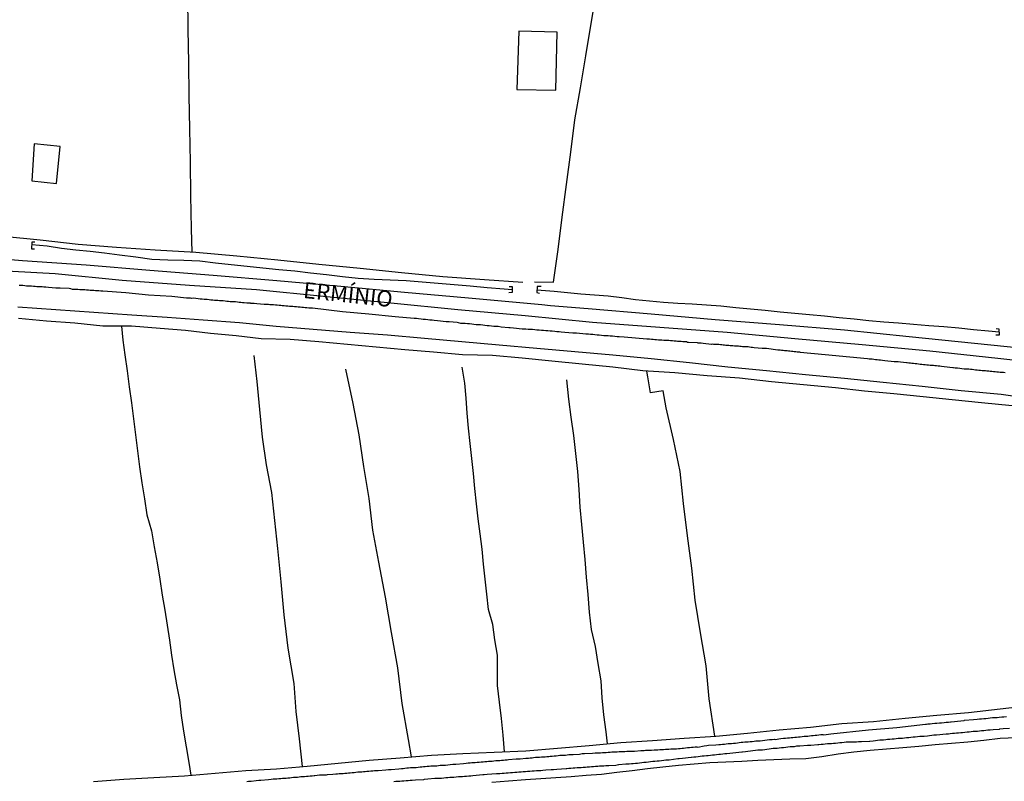
# Model space of a CAD drawing. Units: millimetres. Extents: x 187966 to 190375, y 1652117 to 1654891.
# Drawn here: x 189542 to 189695, y 1654404 to 1654523 of the extents above; entities that cross this region are included whole.
import ezdxf
from ezdxf.enums import TextEntityAlignment as Align

# ---------------------------------------------------------------- set-up
doc = ezdxf.new("R2010")
doc.units = ezdxf.units.MM
for name, color, linetype in [('V-EDIFICACAO', 2, 'Continuous'), ('V-EIXO_DE_LOGRADOURO', 3, 'Continuous'), ('V-LOTE', 1, 'Continuous'), ('V-NOME_DOS_LOGRADOUROS', 7, 'Continuous'), ('V-PONTE_VIADUTO_PASSARELA', 2, 'Continuous'), ('V-QUADRA', 2, 'Continuous'), ('V-REFERENCIA', 35, 'Continuous'), ('V-TESTADA', 5, 'Continuous'), ('V-VALETA', 6, 'Continuous')]:
    doc.layers.add(name, color=color, linetype=linetype)
doc.styles.get("Standard").update_dxf_attribs({"font": 'txt.shx', "height": 5})

msp = doc.modelspace()

# ---------------------------------------------------------------- linework, layer by layer
at = {"layer": 'V-EDIFICACAO'}
for points in [[(189619.43, 1654521.28), (189619.13, 1654512.22), (189625.19, 1654512.1), (189625.4, 1654521.14), (189619.43, 1654521.28)], [(189543.96, 1654503.73), (189543.96, 1654503.73), (189543.63, 1654497.96), (189547.46, 1654497.56), (189548.01, 1654503.32), (189543.96, 1654503.73)]]:
    msp.add_lwpolyline(points, close=True, dxfattribs=at)
at = {"layer": 'V-EIXO_DE_LOGRADOURO'}
msp.add_lwpolyline([(189536.75, 1654484.12), (189547.22, 1654483.56), (189557.69, 1654482.52), (189568.16, 1654481.76), (189578.59, 1654481.08), (189589.02, 1654480.04), (189599.49, 1654479), (189609.96, 1654477.96), (189620.43, 1654477), (189630.9, 1654475.96), (189641.37, 1654475.2), (189651.88, 1654474.4), (189662.39, 1654473.44), (189672.9, 1654472.48), (189683.41, 1654471.52), (189694.04, 1654470.35), (189704.67, 1654469.18), (189715.34, 1654468.01), (189722.59, 1654467.25), (189746.16, 1654464.92), (189750.34, 1654464.6), (189760.73, 1654463.35), (189771.08, 1654462.27), (189781.39, 1654461.15)], dxfattribs=at)
at = {"layer": 'V-LOTE'}
for points in [[(189567.86, 1654526.74), (189567.92, 1654521.57), (189567.98, 1654516.4), (189568.08, 1654511.23), (189568.18, 1654506.06), (189568.28, 1654500.89), (189568.34, 1654495.72), (189568.42, 1654490.53), (189568.52, 1654486.89)], [(189624.85, 1654482.21), (189625.57, 1654487.29), (189626.2, 1654492.34), (189626.86, 1654497.39), (189627.52, 1654502.44), (189628.18, 1654507.49), (189629.06, 1654512.48), (189629.89, 1654517.47), (189630.72, 1654522.46), (189631.55, 1654527.45)], [(189501.96, 1654491.22), (189504.21, 1654491.26), (189511.18, 1654491.25), (189516.58, 1654491.3), (189521.49, 1654491.3), (189527.34, 1654490.67), (189533.24, 1654490.02), (189539.16, 1654489.37), (189544.92, 1654488.78), (189550.8, 1654488.1), (189556.79, 1654487.67), (189562.82, 1654487.26), (189569.15, 1654486.85), (189575.52, 1654486.31), (189581.91, 1654485.66), (189588.3, 1654485.01), (189594.72, 1654484.36), (189601.16, 1654483.71), (189607.62, 1654483.1), (189614.08, 1654482.6), (189620.07, 1654482.19)], [(189621.87, 1654482.25), (189624.85, 1654482.21)], [(189621.87, 1654482.25), (189624.85, 1654482.21)], [(189541.44, 1654478.34), (189547.34, 1654477.93), (189553.26, 1654477.52), (189559.2, 1654477.11), (189564.69, 1654476.75), (189570.29, 1654476.36), (189575.94, 1654475.91), (189581.65, 1654475.34), (189587.41, 1654474.86), (189593.19, 1654474.41), (189598.97, 1654473.98), (189604.75, 1654473.46), (189610.56, 1654472.94), (189616.39, 1654472.42), (189622.24, 1654471.94), (189628.14, 1654471.39), (189634.08, 1654470.89), (189640.04, 1654470.32), (189646, 1654469.68), (189651.99, 1654469.04), (189658.02, 1654468.45), (189664.07, 1654467.84), (189670.12, 1654467.23), (189676.17, 1654466.62), (189682.25, 1654466.01), (189688.33, 1654465.35), (189694.52, 1654464.78), (189700.71, 1654463.89)]]:
    msp.add_lwpolyline(points, dxfattribs=at)
at = {"layer": 'V-PONTE_VIADUTO_PASSARELA'}
for points in [[(189544.08, 1654488.42), (189543.61, 1654488.42), (189543.55, 1654487.41), (189544, 1654487.38)], [(189617.93, 1654481.55), (189618.41, 1654481.53), (189618.39, 1654480.57), (189617.9, 1654480.56)], [(189622.9, 1654481.51), (189622.29, 1654481.51), (189622.23, 1654480.58), (189622.64, 1654480.51)], [(189693.78, 1654474.97), (189694.19, 1654474.96), (189694.22, 1654473.94), (189693.69, 1654473.93)]]:
    msp.add_lwpolyline(points, dxfattribs=at)
at = {"layer": 'V-QUADRA'}
for points in [[(189532.26, 1654486.4), (189542.16, 1654485.6), (189552.06, 1654484.88), (189561.96, 1654484.08), (189571.86, 1654483.28), (189581.76, 1654482.44), (189591.7, 1654481.56), (189601.64, 1654480.64), (189611.62, 1654479.76), (189623.03, 1654478.7), (189624.39, 1654478.56), (189630.21, 1654478.08), (189640.03, 1654477.28), (189650.01, 1654476.4), (189660.03, 1654475.6), (189670.13, 1654474.76), (189680.23, 1654473.76), (189690.37, 1654472.68), (189700.55, 1654471.64)], [(189695.15, 1654468.08), (189694.89, 1654468.12), (189694.63, 1654468.12), (189694.38, 1654468.16), (189694.12, 1654468.18), (189693.87, 1654468.2), (189693.61, 1654468.25), (189693.36, 1654468.25), (189693.1, 1654468.29), (189692.84, 1654468.29), (189692.59, 1654468.33), (189692.33, 1654468.35), (189692.08, 1654468.37), (189691.82, 1654468.42), (189691.56, 1654468.42), (189691.31, 1654468.46), (189691.05, 1654468.46), (189690.8, 1654468.5), (189690.54, 1654468.52), (189690.29, 1654468.54), (189690.03, 1654468.59), (189689.77, 1654468.59), (189689.52, 1654468.63), (189689.26, 1654468.63), (189689.01, 1654468.67), (189688.77, 1654468.68), (189687.73, 1654468.8), (189687.39, 1654468.82), (189687.13, 1654468.84), (189687.02, 1654468.85), (189685.64, 1654469.04), (189685.26, 1654469.08), (189685, 1654469.1), (189684.74, 1654469.14), (189684.49, 1654469.16), (189684.23, 1654469.19), (189683.98, 1654469.23), (189683.72, 1654469.23), (189683.47, 1654469.25), (189683.21, 1654469.29), (189682.95, 1654469.29), (189682.7, 1654469.31), (189682.44, 1654469.33), (189682.19, 1654469.38), (189681.93, 1654469.4), (189681.68, 1654469.44), (189681.42, 1654469.46), (189681.16, 1654469.49), (189680.91, 1654469.53), (189680.65, 1654469.55), (189680.4, 1654469.59), (189680.14, 1654469.59), (189679.89, 1654469.63), (189679.78, 1654469.62), (189678.86, 1654469.74), (189678.52, 1654469.78), (189678.27, 1654469.78), (189678.01, 1654469.8), (189677.86, 1654469.79), (189676.43, 1654469.97), (189676.43, 1654469.97), (189676.07, 1654470.02), (189675.75, 1654470.04), (189675.49, 1654470.08), (189675.24, 1654470.12), (189674.98, 1654470.12), (189674.73, 1654470.16), (189674.47, 1654470.19), (189674.22, 1654470.21), (189673.96, 1654470.23), (189673.7, 1654470.27), (189670.98, 1654470.51), (189667.12, 1654470.89), (189663.26, 1654471.27), (189663.24, 1654471.29), (189663.01, 1654471.32), (189662.79, 1654471.32), (189662.58, 1654471.36), (189662.32, 1654471.36), (189662.11, 1654471.4), (189661.9, 1654471.4), (189661.64, 1654471.44), (189661.43, 1654471.47), (189661.21, 1654471.49), (189661, 1654471.51), (189660.79, 1654471.53), (189660.58, 1654471.55), (189660.32, 1654471.57), (189660.11, 1654471.59), (189659.89, 1654471.61), (189659.74, 1654471.62), (189657.99, 1654471.87), (189657.68, 1654471.87), (189657.46, 1654471.89), (189657.31, 1654471.87), (189656.1, 1654472), (189655.8, 1654472.04), (189655.59, 1654472.04), (189655.37, 1654472.08), (189655.12, 1654472.11), (189654.91, 1654472.11), (189654.69, 1654472.13), (189654.48, 1654472.13), (189654.27, 1654472.15), (189654.05, 1654472.17), (189653.84, 1654472.19), (189653.63, 1654472.21), (189653.41, 1654472.21), (189653.2, 1654472.25), (189652.99, 1654472.25), (189652.77, 1654472.28), (189652.56, 1654472.3), (189652.35, 1654472.3), (189652.14, 1654472.34), (189651.88, 1654472.36), (189651.67, 1654472.36), (189651.45, 1654472.38), (189651.24, 1654472.4), (189651.03, 1654472.42), (189650.81, 1654472.42), (189650.6, 1654472.47), (189650.39, 1654472.47), (189650.17, 1654472.49), (189649.96, 1654472.51), (189649.75, 1654472.51), (189649.54, 1654472.53), (189649.43, 1654472.51), (189648.13, 1654472.64), (189647.83, 1654472.68), (189647.62, 1654472.68), (189647.36, 1654472.72), (189647.25, 1654472.73), (189645.87, 1654472.83), (189645.66, 1654472.83), (189645.61, 1654472.89), (189645.27, 1654472.89), (189644.97, 1654472.92), (189644.72, 1654472.94), (189644.46, 1654472.96), (189644.16, 1654472.98), (189643.91, 1654473.02), (189643.61, 1654473.02), (189643.35, 1654473.06), (189643.06, 1654473.09), (189642.8, 1654473.11), (189642.54, 1654473.11), (189642.25, 1654473.13), (189641.99, 1654473.13), (189641.69, 1654473.15), (189641.44, 1654473.15), (189641.18, 1654473.19), (189640.88, 1654473.21), (189640.63, 1654473.23), (189640.33, 1654473.28), (189640.07, 1654473.28), (189639.77, 1654473.32), (189639.52, 1654473.32), (189639.37, 1654473.32), (189635.82, 1654473.62), (189635.08, 1654473.7), (189634.74, 1654473.7), (189634.74, 1654473.7), (189634.36, 1654473.75), (189634.02, 1654473.79), (189633.68, 1654473.81), (189633.34, 1654473.83), (189633, 1654473.85), (189632.66, 1654473.87), (189632.31, 1654473.92), (189631.97, 1654473.94), (189631.63, 1654473.96), (189631.29, 1654474), (189630.95, 1654474.04), (189630.61, 1654474.07), (189630.27, 1654474.09), (189629.93, 1654474.11), (189629.86, 1654474.09), (189628.39, 1654474.24), (189627.88, 1654474.28), (189627.86, 1654474.26), (189626.6, 1654474.38), (189626.05, 1654474.43), (189625.71, 1654474.45), (189625.37, 1654474.49), (189625.02, 1654474.51), (189624.64, 1654474.55), (189624.3, 1654474.58), (189623.96, 1654474.6), (189623.62, 1654474.62), (189623.28, 1654474.66), (189622.94, 1654474.68), (189622.6, 1654474.71), (189622.25, 1654474.75), (189621.91, 1654474.77), (189621.57, 1654474.81), (189621.23, 1654474.83), (189620.89, 1654474.83), (189620.55, 1654474.88), (189620.21, 1654474.88), (189619.93, 1654474.9), (189618.59, 1654475.02), (189618.08, 1654475.07), (189617.88, 1654475.07), (189616.71, 1654475.22), (189616.2, 1654475.28), (189615.86, 1654475.28), (189615.52, 1654475.32), (189615.18, 1654475.36), (189614.84, 1654475.41), (189614.5, 1654475.41), (189614.16, 1654475.45), (189613.81, 1654475.49), (189613.47, 1654475.54), (189613.13, 1654475.54), (189612.79, 1654475.58), (189612.45, 1654475.62), (189612.11, 1654475.66), (189611.77, 1654475.71), (189611.43, 1654475.71), (189611.09, 1654475.75), (189610.75, 1654475.79), (189610.4, 1654475.79), (189610.06, 1654475.86), (189609.83, 1654475.92), (189608.61, 1654476), (189608.12, 1654476.01), (189606.78, 1654476.17), (189606.27, 1654476.22), (189605.93, 1654476.26), (189605.59, 1654476.3), (189605.25, 1654476.35), (189604.91, 1654476.39), (189604.56, 1654476.41), (189604.22, 1654476.43), (189603.84, 1654476.47), (189603.5, 1654476.52), (189603.16, 1654476.56), (189600.2, 1654476.8), (189596.1, 1654477.2), (189592, 1654477.6), (189587.32, 1654478.14), (189586.75, 1654478.16), (189586.45, 1654478.18), (189586.19, 1654478.22), (189585.89, 1654478.24), (189585.64, 1654478.26), (189585.38, 1654478.31), (189585.08, 1654478.31), (189584.83, 1654478.35), (189584.53, 1654478.35), (189584.27, 1654478.39), (189583.98, 1654478.41), (189583.72, 1654478.43), (189583.46, 1654478.46), (189583.17, 1654478.48), (189582.91, 1654478.5), (189582.61, 1654478.52), (189582.36, 1654478.56), (189582.1, 1654478.56), (189581.8, 1654478.6), (189581.55, 1654478.6), (189581.25, 1654478.65), (189581.25, 1654478.65), (189580.99, 1654478.65), (189580.69, 1654478.69), (189580.44, 1654478.71), (189580.18, 1654478.73), (189579.88, 1654478.73), (189579.78, 1654478.74), (189578.65, 1654478.82), (189578.22, 1654478.86), (189577.92, 1654478.88), (189577.67, 1654478.9), (189577.64, 1654478.91), (189577.11, 1654478.95), (189576.69, 1654478.99), (189576.43, 1654478.99), (189576.13, 1654479.03), (189575.88, 1654479.05), (189575.62, 1654479.07), (189575.32, 1654479.12), (189575.07, 1654479.12), (189574.77, 1654479.16), (189574.51, 1654479.16), (189574.21, 1654479.2), (189573.96, 1654479.2), (189573.7, 1654479.24), (189573.4, 1654479.27), (189573.15, 1654479.29), (189572.85, 1654479.31), (189572.59, 1654479.33), (189572.3, 1654479.37), (189572.04, 1654479.37), (189571.78, 1654479.41), (189571.49, 1654479.41), (189571.23, 1654479.46), (189570.93, 1654479.5), (189570.68, 1654479.5), (189570.42, 1654479.52), (189570.12, 1654479.54), (189569.84, 1654479.55), (189568.84, 1654479.72), (189568.46, 1654479.67), (189568.33, 1654479.69), (189568.29, 1654479.71), (189568.08, 1654479.71), (189567.82, 1654479.73), (189567.71, 1654479.72), (189565.39, 1654479.96), (189561.78, 1654480.2), (189558.23, 1654480.52), (189554.64, 1654480.8), (189554.35, 1654480.82), (189554.05, 1654480.84), (189553.8, 1654480.84), (189553.54, 1654480.86), (189553.24, 1654480.91), (189552.99, 1654480.91), (189552.69, 1654480.91), (189552.43, 1654480.95), (189552.13, 1654480.97), (189551.88, 1654480.99), (189551.62, 1654480.99), (189551.32, 1654481.03), (189551.07, 1654481.03), (189550.77, 1654481.06), (189550.51, 1654481.04), (189550.22, 1654481.08), (189549.96, 1654481.08), (189549.7, 1654481.14), (189549.43, 1654481.21), (189548, 1654481.27), (189547.57, 1654481.29), (189547.34, 1654481.29), (189546.21, 1654481.38), (189545.78, 1654481.42), (189545.48, 1654481.44), (189545.23, 1654481.46), (189544.93, 1654481.48), (189544.67, 1654481.48), (189544.38, 1654481.5), (189544.12, 1654481.53), (189543.86, 1654481.55), (189543.57, 1654481.57), (189543.31, 1654481.59), (189543.01, 1654481.59), (189542.76, 1654481.59), (189542.5, 1654481.63), (189542.2, 1654481.67), (189541.95, 1654481.67), (189541.65, 1654481.7)]]:
    msp.add_lwpolyline(points, dxfattribs=at)
at = {"layer": 'V-REFERENCIA'}
for points in [[(189577.07, 1654404.43), (189577.37, 1654404.48), (189577.62, 1654404.5), (189577.77, 1654404.48), (189578.52, 1654404.58), (189578.95, 1654404.63), (189579.24, 1654404.67), (189579.26, 1654404.65), (189580.44, 1654404.78), (189580.86, 1654404.82), (189581.16, 1654404.84), (189581.46, 1654404.86), (189581.76, 1654404.88), (189582.06, 1654404.9), (189582.36, 1654404.93), (189582.65, 1654404.97), (189582.91, 1654404.97), (189582.91, 1654404.97), (189583.21, 1654404.99), (189583.46, 1654405.03), (189583.76, 1654405.03), (189584.06, 1654405.07), (189584.36, 1654405.1), (189584.66, 1654405.12), (189584.96, 1654405.14), (189585.25, 1654405.16), (189585.51, 1654405.2), (189585.81, 1654405.22), (189586.06, 1654405.24), (189586.36, 1654405.27), (189586.66, 1654405.29), (189586.96, 1654405.31), (189587.26, 1654405.33), (189587.56, 1654405.37), (189587.66, 1654405.38), (189588.38, 1654405.46), (189588.75, 1654405.46), (189589.18, 1654405.5), (189589.47, 1654405.5), (189589.62, 1654405.51), (189590.5, 1654405.61), (189590.92, 1654405.63), (189591.18, 1654405.65), (189591.48, 1654405.67), (189591.78, 1654405.69), (189592.07, 1654405.71), (189592.37, 1654405.76), (189592.63, 1654405.76), (189592.93, 1654405.8), (189593.18, 1654405.82), (189593.48, 1654405.84), (189593.78, 1654405.86), (189594.08, 1654405.88), (189594.38, 1654405.93), (189594.68, 1654405.95), (189594.97, 1654405.97), (189595.23, 1654405.99), (189595.53, 1654406.01), (189595.78, 1654406.05), (189596.08, 1654406.05), (189596.38, 1654406.1), (189596.68, 1654406.1), (189596.98, 1654406.14), (189597.28, 1654406.14), (189597.55, 1654406.14), (189598.72, 1654406.27), (189599.15, 1654406.31), (189599.45, 1654406.33), (189599.55, 1654406.31), (189600.73, 1654406.44), (189601.15, 1654406.48), (189601.45, 1654406.48), (189601.71, 1654406.52), (189602.01, 1654406.57), (189602.26, 1654406.57), (189602.56, 1654406.61), (189602.86, 1654406.61), (189603.16, 1654406.65), (189603.46, 1654406.65), (189603.75, 1654406.69), (189604.05, 1654406.72), (189604.31, 1654406.74), (189604.61, 1654406.76), (189604.86, 1654406.78), (189605.16, 1654406.82), (189605.46, 1654406.82), (189605.76, 1654406.86), (189606.06, 1654406.89), (189606.35, 1654406.91), (189606.65, 1654406.91), (189606.91, 1654406.95), (189607.21, 1654406.99), (189607.46, 1654406.99), (189607.76, 1654407.01), (189608.04, 1654407), (189608.74, 1654407.1), (189609.17, 1654407.12), (189609.42, 1654407.16), (189609.61, 1654407.17), (189610.83, 1654407.27), (189611.26, 1654407.31), (189611.56, 1654407.33), (189611.85, 1654407.36), (189612.11, 1654407.38), (189612.41, 1654407.4), (189612.66, 1654407.42), (189612.96, 1654407.46), (189613.26, 1654407.46), (189613.56, 1654407.5), (189613.86, 1654407.53), (189614.16, 1654407.55), (189614.45, 1654407.57), (189614.71, 1654407.59), (189615.01, 1654407.61), (189615.26, 1654407.63), (189615.56, 1654407.67), (189615.86, 1654407.7), (189616.16, 1654407.72), (189616.16, 1654407.72), (189616.46, 1654407.74), (189616.76, 1654407.76), (189617.05, 1654407.78), (189617.31, 1654407.8), (189617.61, 1654407.84), (189617.84, 1654407.85), (189619.01, 1654407.95), (189619.44, 1654407.97), (189619.63, 1654407.98), (189620.51, 1654408.08), (189620.93, 1654408.1), (189621.19, 1654408.12), (189621.49, 1654408.14), (189621.74, 1654408.19), (189622.04, 1654408.21), (189622.34, 1654408.23), (189622.64, 1654408.25), (189622.94, 1654408.27), (189623.23, 1654408.29), (189623.53, 1654408.31), (189623.79, 1654408.34), (189624.09, 1654408.36), (189624.34, 1654408.38), (189624.64, 1654408.4), (189624.94, 1654408.44), (189625.24, 1654408.46), (189625.54, 1654408.51), (189625.83, 1654408.53), (189626.13, 1654408.53), (189626.39, 1654408.57), (189626.69, 1654408.57), (189626.94, 1654408.61), (189627.24, 1654408.63), (189627.54, 1654408.65), (189627.9, 1654408.66), (189628.86, 1654408.72), (189629.29, 1654408.78), (189629.54, 1654408.78), (189629.65, 1654408.79), (189630.91, 1654408.87), (189631.33, 1654408.89), (189631.59, 1654408.91), (189631.89, 1654408.91), (189632.14, 1654408.93), (189632.44, 1654408.95), (189632.74, 1654408.95), (189633.04, 1654408.98), (189633.34, 1654409), (189633.64, 1654409.02), (189633.93, 1654409.04), (189634.19, 1654409.04), (189634.49, 1654409.06), (189634.74, 1654409.08), (189635.04, 1654409.1), (189635.34, 1654409.1), (189635.64, 1654409.12), (189635.94, 1654409.12), (189636.24, 1654409.15), (189636.53, 1654409.17), (189636.79, 1654409.17), (189637.09, 1654409.19), (189637.34, 1654409.19), (189637.45, 1654409.17), (189638.45, 1654409.25), (189638.88, 1654409.27), (189638.94, 1654409.26), (189639.18, 1654409.3), (189640.07, 1654409.34), (189640.5, 1654409.38), (189640.8, 1654409.38), (189641.1, 1654409.4), (189641.39, 1654409.42), (189641.69, 1654409.42), (189641.95, 1654409.44), (189642.25, 1654409.49), (189642.5, 1654409.49), (189642.8, 1654409.49), (189643.1, 1654409.51), (189643.4, 1654409.53), (189643.7, 1654409.55), (189643.99, 1654409.55), (189644.29, 1654409.57), (189644.55, 1654409.59), (189644.85, 1654409.62), (189645.1, 1654409.66), (189645.4, 1654409.68), (189645.7, 1654409.72), (189646, 1654409.74), (189646.3, 1654409.79), (189646.59, 1654409.79), (189646.89, 1654409.83), (189647.15, 1654409.83), (189647.3, 1654409.81), (189648.3, 1654409.98), (189648.73, 1654410.04), (189648.96, 1654410.11), (189650.13, 1654410.17), (189650.56, 1654410.19), (189650.86, 1654410.21), (189651.15, 1654410.25), (189651.15, 1654410.25), (189651.45, 1654410.28), (189651.71, 1654410.32), (189652.01, 1654410.36), (189652.26, 1654410.36), (189652.56, 1654410.38), (189652.86, 1654410.42), (189653.16, 1654410.42), (189653.46, 1654410.47), (189653.76, 1654410.51), (189654.05, 1654410.55), (189654.31, 1654410.55), (189654.61, 1654410.6), (189654.86, 1654410.6), (189655.16, 1654410.64), (189655.46, 1654410.66), (189655.76, 1654410.7), (189656.06, 1654410.74), (189656.36, 1654410.77), (189656.65, 1654410.79), (189656.91, 1654410.79), (189657.01, 1654410.79), (189658.44, 1654410.96), (189658.87, 1654411), (189659.17, 1654411.02), (189659.36, 1654411), (189660.23, 1654411.13), (189660.66, 1654411.17), (189660.96, 1654411.19), (189661.26, 1654411.23), (189661.56, 1654411.23), (189661.85, 1654411.28), (189662.11, 1654411.32), (189662.41, 1654411.34), (189662.66, 1654411.36), (189662.96, 1654411.41), (189663.26, 1654411.41), (189663.56, 1654411.45), (189663.86, 1654411.49), (189664.16, 1654411.49), (189664.45, 1654411.53), (189664.71, 1654411.58), (189665.01, 1654411.6), (189665.26, 1654411.62), (189665.56, 1654411.66), (189665.86, 1654411.66), (189666.16, 1654411.7), (189666.46, 1654411.75), (189666.76, 1654411.75), (189666.95, 1654411.73), (189668.04, 1654411.87), (189673.87, 1654412.47), (189678.3, 1654412.85), (189682.73, 1654413.37), (189682.78, 1654413.37), (189682.93, 1654413.39), (189683.12, 1654413.41), (189683.47, 1654413.43), (189683.81, 1654413.47), (189684.19, 1654413.51), (189684.53, 1654413.54), (189684.91, 1654413.58), (189685.26, 1654413.6), (189685.64, 1654413.64), (189685.98, 1654413.68), (189686.32, 1654413.71), (189686.66, 1654413.75), (189686.77, 1654413.73), (189688.24, 1654413.9), (189688.79, 1654413.97), (189688.81, 1654413.99), (189690.24, 1654414.09), (189690.8, 1654414.15), (189691.14, 1654414.18), (189691.48, 1654414.22), (189691.82, 1654414.24), (189692.16, 1654414.28), (189692.5, 1654414.32), (189692.84, 1654414.35), (189693.18, 1654414.39), (189693.53, 1654414.41), (189693.91, 1654414.43), (189694.25, 1654414.47), (189694.63, 1654414.52), (189694.97, 1654414.54), (189695.36, 1654414.58)], [(189599.96, 1654404.46), (189600.26, 1654404.48), (189600.6, 1654404.48), (189600.9, 1654404.52), (189601.24, 1654404.54), (189601.54, 1654404.56), (189601.88, 1654404.59), (189602.18, 1654404.61), (189602.52, 1654404.65), (189602.82, 1654404.65), (189603.33, 1654404.69), (189604.63, 1654404.78), (189604.73, 1654404.8), (189605.25, 1654404.84), (189606.37, 1654404.95), (189606.44, 1654404.95), (189606.74, 1654404.95), (189607.08, 1654404.99), (189607.42, 1654404.99), (189607.76, 1654405.03), (189608.06, 1654405.05), (189608.4, 1654405.07), (189608.7, 1654405.1), (189609.04, 1654405.12), (189609.34, 1654405.14), (189609.68, 1654405.16), (189610.02, 1654405.2), (189610.36, 1654405.2), (189610.66, 1654405.24), (189611, 1654405.27), (189611.3, 1654405.29), (189611.64, 1654405.31), (189611.94, 1654405.35), (189612.28, 1654405.39), (189612.79, 1654405.44), (189613.83, 1654405.55), (189614.03, 1654405.55), (189614.5, 1654405.57), (189615.97, 1654405.68), (189616.2, 1654405.69), (189616.5, 1654405.71), (189616.84, 1654405.74), (189617.14, 1654405.76), (189617.48, 1654405.8), (189617.78, 1654405.8), (189618.12, 1654405.84), (189618.46, 1654405.86), (189618.8, 1654405.88), (189619.1, 1654405.91), (189619.44, 1654405.93), (189619.78, 1654405.97), (189620.12, 1654405.99), (189620.46, 1654406.01), (189620.8, 1654406.03), (189621.15, 1654406.05), (189621.49, 1654406.1), (189621.83, 1654406.1), (189622.17, 1654406.14), (189622.51, 1654406.16), (189622.85, 1654406.18), (189623.19, 1654406.22), (189623.66, 1654406.25), (189624.49, 1654406.31), (189624.85, 1654406.33), (189625.37, 1654406.38), (189626.79, 1654406.49), (189626.9, 1654406.48), (189627.24, 1654406.52), (189627.54, 1654406.52), (189627.88, 1654406.57), (189628.18, 1654406.57), (189628.52, 1654406.61), (189628.82, 1654406.63), (189629.16, 1654406.65), (189629.46, 1654406.67), (189629.8, 1654406.69), (189630.1, 1654406.74), (189630.44, 1654406.74), (189630.74, 1654406.78), (189631.08, 1654406.8), (189631.38, 1654406.82), (189631.72, 1654406.84), (189632.02, 1654406.86), (189632.36, 1654406.91), (189632.66, 1654406.91), (189632.66, 1654406.91), (189633, 1654406.95), (189633.47, 1654406.95), (189634.55, 1654406.97), (189634.96, 1654407.08), (189635, 1654407.08), (189636.09, 1654407.21), (189636.32, 1654407.19), (189636.62, 1654407.21), (189636.96, 1654407.23), (189637.26, 1654407.25), (189637.6, 1654407.29), (189637.9, 1654407.31), (189638.24, 1654407.36), (189638.58, 1654407.4), (189638.92, 1654407.44), (189639.26, 1654407.48), (189639.6, 1654407.53), (189639.94, 1654407.55), (189640.29, 1654407.59), (189640.63, 1654407.61), (189640.97, 1654407.65), (189641.31, 1654407.67), (189641.65, 1654407.72), (189641.99, 1654407.76), (189642.33, 1654407.8), (189642.84, 1654407.84), (189644.18, 1654408.02), (189644.42, 1654408.02), (189644.93, 1654408.08), (189646.27, 1654408.23), (189646.34, 1654408.23), (189646.68, 1654408.27), (189647.02, 1654408.31), (189647.36, 1654408.36), (189647.66, 1654408.38), (189648, 1654408.42), (189648.3, 1654408.42), (189648.64, 1654408.51), (189648.94, 1654408.51), (189649.28, 1654408.55), (189649.58, 1654408.59), (189649.92, 1654408.61), (189650.22, 1654408.63), (189650.56, 1654408.68), (189650.86, 1654408.7), (189651.2, 1654408.74), (189651.5, 1654408.79), (189651.84, 1654408.81), (189652.31, 1654408.85), (189654.16, 1654409.09), (189654.27, 1654409.08), (189654.74, 1654409.12), (189656.67, 1654409.38), (189656.74, 1654409.38), (189657.08, 1654409.4), (189657.38, 1654409.4), (189657.72, 1654409.44), (189658.06, 1654409.49), (189658.4, 1654409.53), (189658.7, 1654409.57), (189659.04, 1654409.62), (189659.34, 1654409.62), (189659.68, 1654409.66), (189659.98, 1654409.7), (189660.32, 1654409.74), (189660.66, 1654409.74), (189661, 1654409.79), (189661.34, 1654409.83), (189661.68, 1654409.87), (189662.02, 1654409.87), (189662.37, 1654409.91), (189662.71, 1654409.98), (189663.18, 1654410), (189664.39, 1654410.11), (189664.88, 1654410.1), (189664.92, 1654410.1), (189666.01, 1654410.19), (189666.16, 1654410.19), (189666.5, 1654410.25), (189666.84, 1654410.27), (189667.14, 1654410.3), (189667.48, 1654410.34), (189667.78, 1654410.34), (189668.12, 1654410.38), (189668.42, 1654410.42), (189668.76, 1654410.44), (189669.1, 1654410.47), (189669.44, 1654410.51), (189669.74, 1654410.53), (189670.08, 1654410.55), (189670.38, 1654410.6), (189670.72, 1654410.6), (189671.02, 1654410.6), (189671.36, 1654410.62), (189671.66, 1654410.64), (189672, 1654410.64), (189672.3, 1654410.68), (189672.81, 1654410.68), (189674.02, 1654410.75), (189674.09, 1654410.75), (189674.09, 1654410.75), (189674.6, 1654410.79), (189675.64, 1654410.92), (189675.92, 1654410.91), (189676.22, 1654410.94), (189676.56, 1654410.98), (189676.86, 1654411.02), (189677.2, 1654411.04), (189677.54, 1654411.08), (189677.88, 1654411.11), (189678.18, 1654411.15), (189678.52, 1654411.17), (189678.82, 1654411.19), (189679.16, 1654411.21), (189679.46, 1654411.25), (189679.8, 1654411.28), (189680.14, 1654411.32), (189680.48, 1654411.34), (189680.82, 1654411.41), (189681.16, 1654411.41), (189681.5, 1654411.45), (189681.85, 1654411.49), (189682.19, 1654411.51), (189682.53, 1654411.53), (189683.04, 1654411.58), (189684.04, 1654411.69), (189684.45, 1654411.7), (189685.96, 1654411.86), (189685.98, 1654411.87), (189686.32, 1654411.89), (189686.62, 1654411.92), (189686.96, 1654411.96), (189687.26, 1654411.96), (189687.6, 1654412), (189687.9, 1654412.04), (189688.24, 1654412.09), (189688.54, 1654412.09), (189688.88, 1654412.13), (189689.22, 1654412.17), (189689.56, 1654412.19), (189689.86, 1654412.22), (189690.2, 1654412.26), (189690.5, 1654412.28), (189690.84, 1654412.3), (189691.14, 1654412.34), (189691.48, 1654412.39), (189691.82, 1654412.39), (189692.16, 1654412.43), (189692.46, 1654412.47), (189692.8, 1654412.49), (189693.27, 1654412.56), (189694.27, 1654412.62), (189694.34, 1654412.64), (189694.85, 1654412.68), (189695.85, 1654412.75)]]:
    msp.add_lwpolyline(points, dxfattribs=at)
at = {"layer": 'V-TESTADA'}
for points in [[(189501.96, 1654491.22), (189504.21, 1654491.26), (189511.18, 1654491.25), (189516.58, 1654491.3), (189521.49, 1654491.3), (189527.34, 1654490.67), (189533.24, 1654490.02), (189539.16, 1654489.37), (189544.92, 1654488.78), (189550.8, 1654488.1), (189556.79, 1654487.67), (189562.82, 1654487.26), (189569.15, 1654486.85), (189575.52, 1654486.31), (189581.91, 1654485.66), (189588.3, 1654485.01), (189594.72, 1654484.36), (189601.16, 1654483.71), (189607.62, 1654483.1), (189614.08, 1654482.6), (189620.07, 1654482.19)], [(189541.44, 1654478.34), (189547.34, 1654477.93), (189553.26, 1654477.52), (189559.2, 1654477.11), (189564.69, 1654476.75), (189570.29, 1654476.36), (189575.94, 1654475.91), (189581.65, 1654475.34), (189587.41, 1654474.86), (189593.19, 1654474.41), (189598.97, 1654473.98), (189604.75, 1654473.46), (189610.56, 1654472.94), (189616.39, 1654472.42), (189622.24, 1654471.94), (189628.14, 1654471.39), (189634.08, 1654470.89), (189640.04, 1654470.32), (189646, 1654469.68), (189651.99, 1654469.04), (189658.02, 1654468.45), (189664.07, 1654467.84), (189670.12, 1654467.23), (189676.17, 1654466.62), (189682.25, 1654466.01), (189688.33, 1654465.35), (189694.52, 1654464.78), (189700.71, 1654463.89)]]:
    msp.add_lwpolyline(points, dxfattribs=at)
at = {"layer": 'V-VALETA'}
for points in [[(189543.59, 1654488.06), (189545.99, 1654487.84), (189548.22, 1654487.52), (189550.45, 1654487.24), (189552.68, 1654487.01), (189554.92, 1654486.76), (189557.24, 1654486.44), (189559.78, 1654486.15), (189562.29, 1654485.8), (189564.78, 1654485.66), (189567.26, 1654485.61), (189569.76, 1654485.5), (189572.21, 1654485.21), (189574.67, 1654484.94), (189577.13, 1654484.67), (189579.59, 1654484.43), (189582.06, 1654484.19), (189584.54, 1654483.95), (189587.01, 1654483.67), (189589.48, 1654483.39), (189591.96, 1654483.11), (189594.43, 1654482.84), (189596.91, 1654482.68), (189599.4, 1654482.59), (189601.89, 1654482.47), (189604.38, 1654482.25), (189606.88, 1654482.04), (189609.38, 1654481.83), (189611.88, 1654481.61), (189614.52, 1654481.36), (189617.16, 1654481.14), (189618.4, 1654481.07)], [(189622.26, 1654481.03), (189624.94, 1654480.8), (189627.01, 1654480.57), (189629.11, 1654480.4), (189631.22, 1654480.24), (189633.33, 1654480.08), (189635.46, 1654479.79), (189637.6, 1654479.5), (189639.78, 1654479.27), (189641.97, 1654479.07), (189644.18, 1654478.92), (189646.4, 1654478.84), (189648.65, 1654478.66), (189650.91, 1654478.51), (189653.21, 1654478.28), (189655.51, 1654478.05), (189657.81, 1654477.82), (189660.11, 1654477.59), (189662.41, 1654477.36), (189664.71, 1654477.16), (189667.01, 1654476.96), (189669.32, 1654476.71), (189671.63, 1654476.47), (189673.94, 1654476.23), (189676.25, 1654476.01), (189678.57, 1654475.85), (189680.91, 1654475.66), (189683.25, 1654475.47), (189685.59, 1654475.28), (189687.92, 1654475.09), (189690.25, 1654474.84), (189692.58, 1654474.6), (189694.2, 1654474.48)], [(189696.24, 1654462.93), (189691.49, 1654463.41), (189686.92, 1654463.87), (189682.37, 1654464.33), (189677.82, 1654464.79), (189673.27, 1654465.25), (189668.76, 1654465.75), (189663.77, 1654466.23), (189658.78, 1654466.69), (189653.79, 1654467.23), (189648.74, 1654467.63), (189643.73, 1654468.09), (189638.72, 1654468.37), (189634.05, 1654468.99), (189629.3, 1654469.45), (189624.55, 1654469.89), (189619.94, 1654470.37), (189615.35, 1654470.77), (189610.66, 1654470.91), (189606.17, 1654471.29), (189601.68, 1654471.67), (189597.21, 1654472.09), (189592.74, 1654472.51), (189588.29, 1654472.89), (189583.84, 1654473.27), (189579.31, 1654473.39), (189575.43, 1654473.85), (189571.45, 1654474.21), (189567.53, 1654474.67), (189563.59, 1654474.99), (189559.14, 1654475.33), (189554.69, 1654475.33), (189550.32, 1654475.83), (189545.89, 1654476.11), (189541.54, 1654476.57)], [(189557.59, 1654475.33), (189557.8, 1654473.19), (189558.09, 1654470.88), (189558.45, 1654468.39), (189558.74, 1654465.9), (189559.12, 1654463.42), (189559.42, 1654460.93), (189559.76, 1654458.44), (189560.05, 1654455.95), (189560.36, 1654453.46), (189560.75, 1654450.97), (189561.17, 1654448.48), (189561.53, 1654445.99), (189562.23, 1654443.5), (189562.67, 1654440.99), (189563.11, 1654438.48), (189563.53, 1654435.96), (189563.92, 1654433.44), (189564.3, 1654431.12), (189564.68, 1654428.8), (189565.02, 1654426.47), (189565.36, 1654424.14), (189565.7, 1654421.81), (189566.15, 1654419.48), (189566.6, 1654417.15), (189566.88, 1654414.72), (189567.24, 1654412.29), (189567.66, 1654409.86), (189568.08, 1654407.43), (189568.39, 1654405.41)], [(189585.76, 1654406.77), (189585.29, 1654411.07), (189584.78, 1654415.37), (189584.45, 1654419.71), (189583.54, 1654425.23), (189582.91, 1654430.39), (189582.42, 1654435.55), (189581.93, 1654440.71), (189581.46, 1654445.07), (189580.99, 1654449.43), (189580.16, 1654453.75), (189579.55, 1654458.07), (189579.12, 1654462.39), (189578.69, 1654466.71), (189578.24, 1654470.78)], [(189592.45, 1654468.63), (189593.59, 1654463.33), (189594.5, 1654458.45), (189595.25, 1654453.49), (189596.06, 1654448.53), (189596.67, 1654443.57), (189597.6, 1654438.61), (189598.61, 1654433.15), (189599.54, 1654427.65), (189600.53, 1654422.15), (189601.22, 1654416.59), (189602.23, 1654411.01), (189602.66, 1654408.29)], [(189617.23, 1654409.08), (189617.01, 1654411.66), (189616.74, 1654414.24), (189616.43, 1654416.81), (189616.12, 1654419.38), (189616.1, 1654421.74), (189616.11, 1654424.12), (189615.71, 1654426.51), (189615.38, 1654428.9), (189614.71, 1654431.25), (189614.46, 1654433.6), (189614.21, 1654435.95), (189613.96, 1654438.3), (189613.71, 1654440.65), (189613.39, 1654443), (189613.1, 1654445.35), (189612.84, 1654447.7), (189612.6, 1654450.05), (189612.37, 1654452.4), (189612.13, 1654454.75), (189611.86, 1654457.1), (189611.59, 1654459.45), (189611.38, 1654461.8), (189611.26, 1654464.15), (189611.02, 1654466.5), (189610.63, 1654468.99)], [(189626.85, 1654467), (189627.15, 1654463.98), (189627.54, 1654461.16), (189627.93, 1654458.34), (189628.24, 1654455.52), (189628.55, 1654452.7), (189628.78, 1654449.9), (189628.94, 1654447.18), (189629.18, 1654444.46), (189629.43, 1654441.74), (189629.69, 1654439.02), (189629.94, 1654436.29), (189630.17, 1654433.56), (189630.41, 1654430.84), (189630.69, 1654428.12), (189631.3, 1654425.46), (189631.73, 1654422.8), (189632.18, 1654420.14), (189632.34, 1654417.48), (189632.64, 1654414.84), (189632.97, 1654412.2), (189633.2, 1654410.32)], [(189649.94, 1654411.48), (189649.07, 1654417.34), (189648.6, 1654422.46), (189647.71, 1654427.58), (189646.9, 1654432.66), (189646.35, 1654437.68), (189645.7, 1654442.7), (189645.05, 1654447.72), (189644.54, 1654452.74), (189643.53, 1654457.72), (189642.38, 1654462.62), (189641.91, 1654465.27), (189639.96, 1654464.97), (189639.52, 1654467.46), (189639.35, 1654468.33)], [(189553.21, 1654404.47), (189557.92, 1654404.83), (189562.63, 1654405.07), (189567.4, 1654405.33), (189572.17, 1654405.75), (189576.94, 1654406.17), (189581.71, 1654406.43), (189586.5, 1654406.83), (189591.31, 1654407.29), (189596.12, 1654407.79), (189600.97, 1654408.15), (189605.82, 1654408.55), (189610.71, 1654408.81), (189615.62, 1654409.01), (189620.55, 1654409.23), (189625.48, 1654409.63), (189630.41, 1654410.07), (189635.34, 1654410.51), (189640.27, 1654410.85), (189645.2, 1654411.17), (189650.13, 1654411.49), (189655.04, 1654411.95), (189659.95, 1654412.49), (189664.86, 1654412.93), (189669.75, 1654413.47), (189674.66, 1654413.81), (189679.59, 1654414.29), (189684.52, 1654414.75), (189689.45, 1654415.21), (189694.38, 1654415.75), (189699.31, 1654416.31)], [(189615.22, 1654404.35), (189617.84, 1654404.57), (189620.48, 1654404.74), (189622.84, 1654404.89), (189625.2, 1654405.05), (189627.57, 1654405.23), (189629.94, 1654405.41), (189632.31, 1654405.59), (189634.69, 1654405.88), (189637.08, 1654406.17), (189639.47, 1654406.46), (189641.86, 1654406.75), (189644.29, 1654407), (189646.74, 1654407.2), (189649.19, 1654407.4), (189651.68, 1654407.51), (189654.17, 1654407.63), (189656.66, 1654407.76), (189659.15, 1654407.87), (189661.64, 1654407.96), (189664.12, 1654408.05), (189666.63, 1654408.34), (189669.15, 1654408.75), (189671.62, 1654409.09), (189674.14, 1654409.31), (189676.67, 1654409.53), (189679.2, 1654409.75), (189681.73, 1654409.97), (189684.26, 1654410.19), (189686.79, 1654410.41), (189689.32, 1654410.63), (189691.85, 1654410.86), (189694.38, 1654411.17), (189696.88, 1654411.3)]]:
    msp.add_lwpolyline(points, dxfattribs=at)

# ---------------------------------------------------------------- texts
at = {"layer": 'V-NOME_DOS_LOGRADOUROS'}
msp.add_text('ERMÍNIO', height=2.5, rotation=354, dxfattribs=at).set_placement((189585.7, 1654478.98), align=Align.BOTTOM_LEFT)

doc.saveas('drawing.dxf')
